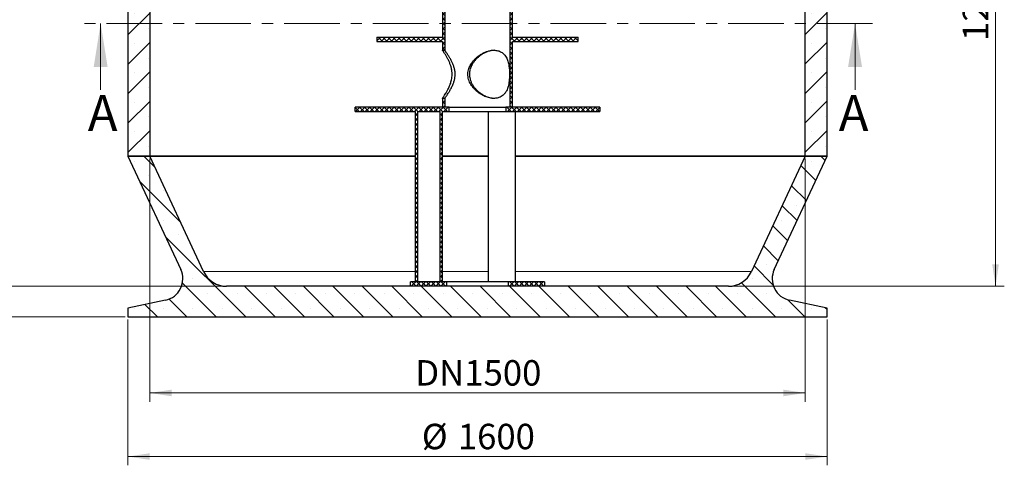
# Model space of a CAD drawing. Units: millimetres. Extents: x 0 to 420, y -115 to 297.
# Drawn here: x 58 to 170, y 85 to 136 of the extents above; entities that cross this region are included whole.
import ezdxf

# ---------------------------------------------------------------- set-up
doc = ezdxf.new("R2010")
doc.units = ezdxf.units.MM
doc.linetypes.add('CENTER', pattern=[10.16, 6.35, -1.27, 1.27, -1.27])
doc.styles.add('SLDTEXTSTYLE0', font='TXT', dxfattribs={"width": 0.605})
doc.dimstyles.new('SLDDIMSTYLE0', dxfattribs={"dimtxt": 2.825151, "dimasz": 2.5, "dimexe": 0, "dimexo": 0.0625, "dimgap": 0.706288, "dimtad": 1, "dimlfac": 20, "dimrnd": 1e-09, "dimzin": 12, "dimdsep": 46, "dimtxsty": 'SLDTEXTSTYLE0', "dimsah": 1, "dimcen": 0.09, "dimadec": 0, "dimazin": 3, "dimtfac": 1, "dimtdec": 3, "dimtofl": 0, "dimtmove": 0, "dimatfit": 3, "dimfxl": 1, "dimfrac": 2, "dimtolj": 1, "dimtzin": 12, "dimarcsym": 0})
doc.dimstyles.new('SLDDIMSTYLE1', dxfattribs={"dimtxt": 2.825151, "dimasz": 2.5, "dimexe": 0, "dimexo": 0.0625, "dimgap": 0.706288, "dimtad": 1, "dimdec": 0, "dimlfac": 20, "dimrnd": 1e-09, "dimzin": 12, "dimdsep": 46, "dimtxsty": 'SLDTEXTSTYLE0', "dimsah": 1, "dimcen": 0.09, "dimadec": 0, "dimazin": 3, "dimtfac": 1, "dimtdec": 3, "dimtofl": 0, "dimtmove": 0, "dimatfit": 3, "dimfxl": 1, "dimfrac": 2, "dimtolj": 1, "dimtzin": 12, "dimarcsym": 0})

# ---------------------------------------------------------------- blocks, each defined once
blk = doc.blocks.new('_D_1')
at = {"color": 7, "linetype": 'Continuous', "lineweight": 0}
for p, q in [((70.01, 101.44), (70.01, 84.76)), ((150.01, 101.44), (150.01, 84.76)), ((70.01, 85.76), (150.01, 85.76))]:
    blk.add_line(p, q, dxfattribs=at)
at = {"color": 7, "linetype": 'Continuous', "lineweight": 18}
for points in [[(70.01, 85.76), (72.51, 85.39), (72.51, 86.14)], [(150.01, 85.76), (147.51, 86.14), (147.51, 85.39)]]:
    blk.add_solid(points, dxfattribs=at)
at = {"color": 7, "linetype": 'Continuous', "lineweight": 18, "char_height": 2.91, "attachment_point": 1, "style": 'SLDTEXTSTYLE0'}
for s, insert in [('%%c', (103.64, 89.51)), ('1600', (107.76, 89.51))]:
    blk.add_mtext(s, dxfattribs=dict(at, insert=insert))
blk = doc.blocks.new('_D_4')
at = {"color": 7, "linetype": 'Continuous', "lineweight": 0}
for p, q in [((152.56, 169.99), (170.27, 169.99)), ((169.27, 105.24), (169.27, 169.99)), ((139.01, 105.24), (170.27, 105.24))]:
    blk.add_line(p, q, dxfattribs=at)
at = {"color": 7, "linetype": 'Continuous', "lineweight": 18}
for points in [[(169.27, 169.99), (168.9, 167.49), (169.65, 167.49)], [(169.27, 105.24), (169.65, 107.74), (168.9, 107.74)]]:
    blk.add_solid(points, dxfattribs=at)
at = {"color": 7, "linetype": 'Continuous', "lineweight": 18, "insert": (165.52, 133.3), "char_height": 2.91, "attachment_point": 1, "rotation": 90, "style": 'SLDTEXTSTYLE0'}
blk.add_mtext('1295', dxfattribs=at)
blk = doc.blocks.new('_D_6')
at = {"color": 7, "linetype": 'Continuous', "lineweight": 0}
for p, q in [((72.51, 119.84), (72.51, 92.04)), ((147.51, 119.84), (147.51, 92.04)), ((72.51, 93.04), (147.51, 93.04))]:
    blk.add_line(p, q, dxfattribs=at)
at = {"color": 7, "linetype": 'Continuous', "lineweight": 18}
for points in [[(72.51, 93.04), (75.01, 92.66), (75.01, 93.41)], [(147.51, 93.04), (145.01, 93.41), (145.01, 92.66)]]:
    blk.add_solid(points, dxfattribs=at)
at = {"color": 7, "linetype": 'Continuous', "lineweight": 18, "char_height": 2.91, "attachment_point": 1, "style": 'SLDTEXTSTYLE0'}
for s, insert in [('DN', (102.89, 96.79)), ('1500', (108.5, 96.79))]:
    blk.add_mtext(s, dxfattribs=dict(at, insert=insert))
blk = doc.blocks.new('_D_7')
at = {"color": 7, "linetype": 'Continuous', "lineweight": 0}
for p, q in [((69.21, 214.23), (36.51, 214.23)), ((37.51, 101.74), (37.51, 214.23)), ((69.71, 101.74), (36.51, 101.74))]:
    blk.add_line(p, q, dxfattribs=at)
at = {"color": 7, "linetype": 'Continuous', "lineweight": 18}
for points in [[(37.51, 214.23), (37.13, 211.73), (37.88, 211.73)], [(37.51, 101.74), (37.88, 104.24), (37.13, 104.24)]]:
    blk.add_solid(points, dxfattribs=at)
at = {"color": 7, "linetype": 'Continuous', "lineweight": 18, "insert": (33.76, 153.67), "char_height": 2.91, "attachment_point": 1, "rotation": 90, "style": 'SLDTEXTSTYLE0'}
blk.add_mtext('2250', dxfattribs=at)
blk = doc.blocks.new('_D_10')
at = {"color": 7, "linetype": 'Continuous', "lineweight": 18}
for p, q in [((72.46, 139.74), (50.51, 139.74)), ((51.51, 105.24), (51.51, 139.74)), ((81.01, 105.24), (50.51, 105.24))]:
    blk.add_line(p, q, dxfattribs=at)
for points in [[(51.51, 139.74), (51.13, 137.24), (51.88, 137.24)], [(51.51, 105.24), (51.88, 107.74), (51.13, 107.74)]]:
    blk.add_solid(points, dxfattribs=at)
at = {"color": 7, "linetype": 'Continuous', "lineweight": 18, "insert": (47.76, 119.25), "char_height": 2.91, "attachment_point": 1, "rotation": 90, "style": 'SLDTEXTSTYLE0'}
blk.add_mtext('690', dxfattribs=at)

msp = doc.modelspace()

# ---------------------------------------------------------------- hatches: boundary and pattern name
at = {"linetype": 'Continuous', "lineweight": 18}
h = msp.add_hatch(dxfattribs=at)
h.set_pattern_fill('SACNCR', style=0)
edge = h.paths.add_edge_path(flags=0)
edge.add_line((72.5084032, 120.1354696), (72.5084032, 182.4854696))
edge.add_line((72.5084032, 182.4854696), (70.0084032, 182.4854696))
edge.add_line((70.0084032, 182.4854696), (70.0084032, 167.6104696))
edge.add_arc((70.0084032, 167.4854696), 0.125, -90, 90, ccw=False)
edge.add_line((70.0084032, 167.3604696), (70.0084032, 120.1354696))
edge.add_line((70.0084032, 120.1354696), (72.5084032, 120.1354696))
h = msp.add_hatch(dxfattribs=at)
h.set_pattern_fill('ANSI37', scale=0.125, style=0)
h.paths.add_polyline_path([(106.0084032, 133.7354696), (98.5084032, 133.7354696), (98.5084032, 133.2354696), (106.0084032, 133.2354696), (106.0084032, 132.2354696), (106.2534032, 132.2354696), (106.2534032, 177.4854696), (106.1084032, 177.4854696), (106.0084032, 177.2354696), (106.0084032, 172.7354696), (105.0584032, 172.7354696), (105.0584032, 171.7354696), (106.0084032, 171.7354696), (106.0084032, 139.7354696), (101.2584032, 139.7354696), (101.2584032, 138.9854696), (106.0084032, 138.9854696)], flags=0)
h = msp.add_hatch(dxfattribs=at)
h.set_pattern_fill('ANSI37', scale=0.125, style=0)
h.paths.add_polyline_path([(118.7584032, 138.9854696), (118.7584032, 139.7354696), (114.0084032, 139.7354696), (114.0084032, 171.7354696), (114.9584032, 171.7354696), (114.9584032, 172.7354696), (114.0084032, 172.7354696), (114.0084032, 177.2354696), (113.9084032, 177.4854696), (113.7634032, 177.4854696), (113.7634032, 125.7354696), (113.2584032, 125.7354696), (113.2584032, 125.2354696), (124.0084032, 125.2354696), (124.0084032, 125.7354696), (114.0084032, 125.7354696), (114.0084032, 133.2354696), (121.5084032, 133.2354696), (121.5084032, 133.7354696), (114.0084032, 133.7354696), (114.0084032, 138.9854696)], flags=0)
h = msp.add_hatch(dxfattribs=at)
h.set_pattern_fill('SACNCR', style=0)
edge = h.paths.add_edge_path(flags=0)
edge.add_line((147.5084032, 169.985475), (147.5084032, 120.1354696))
edge.add_line((147.5084032, 120.1354696), (150.0084032, 120.1354696))
edge.add_line((150.0084032, 120.1354696), (150.0084032, 167.3604696))
edge.add_arc((150.0084032, 167.4854696), 0.125, 90, 270, ccw=False)
edge.add_line((150.0084032, 167.6104696), (150.0084032, 169.9854757))
edge.add_spline(control_points=[(150.0084032, 169.9854757), (149.1750699, 169.9854754), (148.3417365, 169.9854752), (147.5084032, 169.985475)], knot_values=[0.1785613764, 0.1785613764, 0.1785613764, 0.1785613764, 0.2285613764, 0.2285613764, 0.2285613764, 0.2285613764], weights=[1, 1, 1, 1], degree=3, periodic=0)
h = msp.add_hatch(dxfattribs=at)
h.set_pattern_fill('ANSI37', scale=0.125, style=0)
h.paths.add_polyline_path([(106.2534032, 126.7354696), (106.0084032, 126.7354696), (106.0084032, 125.7354696), (96.0084032, 125.7354696), (96.0084032, 125.2354696), (102.8584032, 125.2354696), (102.8584032, 105.7354696), (102.3584032, 105.7354696), (102.3584032, 105.2354696), (106.5084032, 105.2354696), (106.5084032, 105.7354696), (106.0084032, 105.7354696), (106.0084032, 125.2354696), (106.7584032, 125.2354696), (106.7584032, 125.7354696), (106.2534032, 125.7354696)], flags=0)
h.paths.add_polyline_path([(103.1484032, 105.7354696), (103.1484032, 125.2354696), (105.7184032, 125.2354696), (105.7184032, 105.7354696)], flags=0)
h = msp.add_hatch(dxfattribs=at)
h.set_pattern_fill('SACNCR', angle=90, style=0)
edge = h.paths.add_edge_path(flags=0)
edge.add_arc((138.7084032, 108.1425522), 2.9070826, 270, 335, ccw=False)
edge.add_line((138.7084032, 105.2354696), (81.3084032, 105.2354696))
edge.add_arc((81.3084032, 108.1425522), 2.9070826, 205, 270, ccw=False)
edge.add_line((78.6736916, 106.913966), (72.5084032, 120.1354696))
edge.add_line((72.5084032, 120.1354696), (70.0084032, 120.1354696))
edge.add_line((70.0084032, 120.1354696), (76.06221, 107.1530389))
edge.add_arc((73.7964406, 106.0964933), 2.5, -78, 25, ccw=False)
edge.add_line((74.3162198, 103.6511243), (70.0084032, 102.7354696))
edge.add_line((70.0084032, 102.7354696), (70.0084032, 101.7354696))
edge.add_line((70.0084032, 101.7354696), (150.0084032, 101.7354696))
edge.add_line((150.0084032, 101.7354696), (150.0084032, 102.7354696))
edge.add_line((150.0084032, 102.7354696), (145.7005866, 103.6511243))
edge.add_arc((146.2203658, 106.0964933), 2.5, 155, 258, ccw=False)
edge.add_line((143.9545964, 107.1530389), (150.0084032, 120.1354696))
edge.add_line((150.0084032, 120.1354696), (147.5084032, 120.1354696))
edge.add_line((147.5084032, 120.1354696), (141.3431148, 106.913966))
h = msp.add_hatch(dxfattribs=at)
h.set_pattern_fill('ANSI37', scale=0.125, style=0)
h.paths.add_polyline_path([(117.6584032, 105.2354696), (117.6584032, 105.7354696), (113.5084032, 105.7354696), (113.5084032, 105.2354696)], flags=0)

# ---------------------------------------------------------------- linework, layer by layer
at = {"color": 7, "linetype": 'Continuous', "lineweight": 25}
for p, q in [((72.5084032, 182.4854696), (72.5084032, 120.1354696)), ((106.2534032, 177.4854696), (106.2534032, 132.2354696)), ((113.7634032, 125.7354696), (113.7634032, 177.4854696)), ((147.5084032, 120.1354696), (147.5084032, 169.985475)), ((70.0084032, 167.3604696), (70.0084032, 120.1354696)), ((150.0084032, 120.1354696), (150.0084032, 167.3604696)), ((106.0084032, 138.9854696), (106.0084032, 133.7354696)), ((114.0084032, 133.7354696), (114.0084032, 138.9854696)), ((98.5084032, 133.7354696), (98.5084032, 133.2354696)), ((98.5084032, 133.7354696), (106.0084032, 133.7354696)), ((98.5084032, 133.2354696), (106.0084032, 133.2354696)), ((106.0084032, 133.2354696), (106.0084032, 132.2354696)), ((114.0084032, 133.7354696), (121.5084032, 133.7354696)), ((114.0084032, 125.7354696), (114.0084032, 133.2354696)), ((114.0084032, 133.2354696), (121.5084032, 133.2354696)), ((121.5084032, 133.2354696), (121.5084032, 133.7354696)), ((106.0084032, 132.2354696), (106.2534032, 132.2354696)), ((106.2534032, 126.7354696), (106.0084032, 126.7354696)), ((106.0084032, 126.7354696), (106.0084032, 125.7354696)), ((106.2534032, 126.7354696), (106.2534032, 125.7354696)), ((96.0084032, 125.2354696), (96.0084032, 125.7354696)), ((106.0084032, 125.7354696), (96.0084032, 125.7354696)), ((96.0084032, 125.2354696), (102.8584032, 125.2354696)), ((102.8584032, 125.2354696), (102.8584032, 105.7354696)), ((103.1484032, 125.2354696), (105.7184032, 125.2354696)), ((103.1484032, 125.2354696), (103.1484032, 105.7354696)), ((105.7184032, 105.7354696), (105.7184032, 125.2354696)), ((106.0084032, 125.2354696), (106.7584032, 125.2354696)), ((106.0084032, 105.7354696), (106.0084032, 125.2354696)), ((106.7584032, 125.7354696), (106.2534032, 125.7354696)), ((106.7584032, 125.2354696), (106.7584032, 125.7354696)), ((106.7584032, 125.7354696), (113.2584032, 125.7354696)), ((106.7584032, 125.2354696), (113.2584032, 125.2354696)), ((111.2209032, 125.2354696), (111.2209032, 105.7354696)), ((113.2584032, 125.7354696), (113.2584032, 125.2354696)), ((113.7634032, 125.7354696), (113.2584032, 125.7354696)), ((113.2584032, 125.2354696), (124.0084032, 125.2354696)), ((124.0084032, 125.7354696), (114.0084032, 125.7354696)), ((114.3709032, 105.7354696), (114.3709032, 125.2354696)), ((124.0084032, 125.7354696), (124.0084032, 125.2354696)), ((70.0084032, 120.1354696), (72.5084032, 120.1354696)), ((70.0084032, 120.1354696), (76.06221, 107.1530389)), ((72.5084032, 120.1354696), (70.0084032, 120.1354696)), ((102.8584032, 120.1354696), (72.5084032, 120.1354696)), ((78.6736916, 106.913966), (72.5084032, 120.1354696)), ((72.5084032, 120.1354696), (102.8584032, 120.1354696)), ((111.2209032, 120.1354696), (106.0084032, 120.1354696)), ((106.0084032, 120.1354696), (111.2209032, 120.1354696)), ((147.5084032, 120.1354696), (114.3709032, 120.1354696)), ((114.3709032, 120.1354696), (147.5084032, 120.1354696)), ((147.5084032, 120.1354696), (141.3431148, 106.913966)), ((143.9545964, 107.1530389), (150.0084032, 120.1354696)), ((147.5084032, 120.1354696), (150.0084032, 120.1354696)), ((150.0084032, 120.1354696), (147.5084032, 120.1354696)), ((138.7084032, 105.2354696), (81.3084032, 105.2354696)), ((102.3584032, 105.2354696), (102.3584032, 105.7354696)), ((102.8584032, 105.7354696), (102.3584032, 105.7354696)), ((106.5084032, 105.2354696), (102.3584032, 105.2354696)), ((105.7184032, 105.7354696), (103.1484032, 105.7354696)), ((106.5084032, 105.7354696), (106.0084032, 105.7354696)), ((106.5084032, 105.2354696), (106.5084032, 105.7354696)), ((113.5084032, 105.7354696), (106.5084032, 105.7354696)), ((113.5084032, 105.7354696), (113.5084032, 105.2354696)), ((117.6584032, 105.7354696), (113.5084032, 105.7354696)), ((117.6584032, 105.2354696), (113.5084032, 105.2354696)), ((117.6584032, 105.7354696), (117.6584032, 105.2354696)), ((74.3162198, 103.6511243), (70.0084032, 102.7354696)), ((150.0084032, 102.7354696), (145.7005866, 103.6511243)), ((70.0084032, 102.7354696), (70.0084032, 101.7354696)), ((150.0084032, 101.7354696), (150.0084032, 102.7354696)), ((70.0084032, 101.7354696), (150.0084032, 101.7354696))]:
    msp.add_line(p, q, dxfattribs=at)
at = {"color": 7, "linetype": 'CENTER', "lineweight": 18}
msp.add_line((155.1995302, 135.3102544), (64.8952993, 135.3102544), dxfattribs=at)
at = {"color": 7, "linetype": 'Continuous', "lineweight": 18}
for p, q in [((66.8952993, 127.7102544), (66.8952993, 135.3102544)), ((153.1995302, 127.7102544), (153.1995302, 135.3102544))]:
    msp.add_line(p, q, dxfattribs=at)
at = {"color": 8, "linetype": 'Continuous', "lineweight": 18}
for p, q in [((78.6736916, 106.913966), (102.8584032, 106.913966)), ((106.0084032, 106.913966), (111.2209032, 106.913966)), ((114.3709032, 106.913966), (141.3431148, 106.913966))]:
    msp.add_line(p, q, dxfattribs=at)
at = {"color": 7, "linetype": 'Continuous', "lineweight": 25}
for centre, radius, start, end in [((73.7964406, 106.0964933), 2.5, 282, 25), ((146.2203658, 106.0964933), 2.5, 155, 258), ((81.3084032, 108.1425522), 2.9070826, 205, 270), ((138.7084032, 108.1425522), 2.9070826, 270, 335)]:
    msp.add_arc(centre, radius, start, end, dxfattribs=at)
for points, knots in [([(106.0084032, 126.7354696), (106.0103583, 126.7383103), (106.0149532, 126.7449867), (106.0575118, 126.8071338), (106.135734, 126.9234887), (106.2449183, 127.0910056), (106.3579958, 127.2728984), (106.4604311, 127.4470201), (106.5454607, 127.5985938), (106.6324381, 127.7630177), (106.7222814, 127.9457903), (106.8123379, 128.1475644), (106.899727, 128.3710692), (106.9779441, 128.6108076), (107.0448559, 128.87726), (107.092095, 129.1702776), (107.1072456, 129.4447144), (107.0992611, 129.6810333), (107.0795258, 129.877176), (107.0469746, 130.0726183), (106.9891964, 130.3239624), (106.8944363, 130.6226291), (106.7521849, 130.9673605), (106.6174876, 131.2390141), (106.5038602, 131.4475174), (106.4162752, 131.5998819), (106.3292046, 131.7444875), (106.2449457, 131.8790587), (106.1690311, 131.996545), (106.0955029, 132.1075578), (106.0462645, 132.1801869), (106.0193929, 132.219477), (106.0096747, 132.2336203), (106.0087456, 132.2349716), (106.0084032, 132.2354696)], [0, 0, 0, 0, 0.0313932967, 0.0737805558, 0.1173054813, 0.1617014577, 0.2070679628, 0.2327315495, 0.258538591, 0.2847768884, 0.3111601756, 0.3402137106, 0.3694901887, 0.3995749591, 0.43000672, 0.4645976989, 0.4999716476, 0.52170474, 0.5436431783, 0.5661941094, 0.588936309, 0.6324816537, 0.6769716622, 0.7278497241, 0.753783066, 0.7798586001, 0.8090021385, 0.8383770485, 0.8685599531, 0.8990628508, 0.942371134, 0.964573921, 0.9869447601, 1, 1, 1, 1]), ([(106.2534032, 126.7354696), (106.2566948, 126.7399555), (106.2633642, 126.7490446), (106.3170758, 126.8228022), (106.401552, 126.9408445), (106.5195264, 127.11032), (106.6666296, 127.3309656), (106.8118051, 127.5638324), (106.9373948, 127.7821673), (107.0389571, 127.9723107), (107.1382444, 128.1769674), (107.2437365, 128.4242406), (107.3465045, 128.7215201), (107.4148578, 129.0209931), (107.4459324, 129.2788483), (107.4541293, 129.4797048), (107.4467872, 129.6761847), (107.4254775, 129.8674653), (107.3904199, 130.0579993), (107.3285068, 130.3025004), (107.227828, 130.5922391), (107.0765827, 130.9299202), (106.9017453, 131.2567141), (106.7436035, 131.5180334), (106.6185412, 131.7120767), (106.5242743, 131.8529095), (106.4388684, 131.9767104), (106.3569248, 132.0927201), (106.3013971, 132.1696509), (106.2699416, 132.2128705), (106.255817, 132.2321735), (106.2541711, 132.234421), (106.2534032, 132.2354696)], [0, 0, 0, 0, 0.039483454, 0.0800003238, 0.1216468986, 0.164250964, 0.2113830601, 0.2594871535, 0.2874574391, 0.3155967999, 0.3442858017, 0.3731851355, 0.4132757468, 0.4543086462, 0.4770046133, 0.499961926, 0.5210028192, 0.5422577269, 0.5641439402, 0.5862231315, 0.628375094, 0.6714008321, 0.7218783057, 0.7733842044, 0.8030665845, 0.8329875155, 0.8637527265, 0.8948582375, 0.9372720716, 0.9590944373, 0.9809157402, 1, 1, 1, 1]), ([(110.0084032, 131.4948212), (109.9203348, 131.4195555), (109.7439472, 131.2688098), (109.5092531, 131.0124101), (109.3177863, 130.7567283), (109.1685416, 130.5060091), (109.0563757, 130.2661491), (108.9647347, 129.9961027), (108.9081297, 129.695221), (108.8994124, 129.3685617), (108.9465199, 129.0456341), (109.0393292, 128.7419006), (109.1691111, 128.4609453), (109.3257548, 128.2030214), (109.5098057, 127.9594158), (109.7182898, 127.7311363), (109.9488345, 127.5195715), (110.1945403, 127.3296837), (110.4524711, 127.1627457), (110.7193118, 127.0201046), (110.9948763, 126.9023005), (111.2754767, 126.8135591), (111.5560773, 126.7555329), (111.8172466, 126.7315598), (112.0544499, 126.7386048), (112.2673982, 126.7694791), (112.4970772, 126.8321687), (112.7313532, 126.9399921), (112.9673289, 127.1091212), (113.1707959, 127.3287834), (113.3279042, 127.579678), (113.4423226, 127.8409735), (113.5250219, 128.1039125), (113.5889591, 128.3967051), (113.6339329, 128.7206722), (113.658181, 129.0369776), (113.6681143, 129.3246217), (113.6691764, 129.574942), (113.6621675, 129.8475718), (113.6440478, 130.1357888), (113.6104279, 130.4345756), (113.5603046, 130.7177052), (113.4916243, 130.9833529), (113.4022141, 131.2306341), (113.2886982, 131.4582657), (113.1490958, 131.6640238), (112.9917411, 131.8340945), (112.8199219, 131.9702207), (112.6390323, 132.0757769), (112.4386123, 132.1573692), (112.2188617, 132.2115278), (111.9832855, 132.2377278), (111.7076649, 132.2347625), (111.3919685, 132.1881778), (111.0402759, 132.0882255), (110.6914725, 131.939839), (110.3403165, 131.7457495), (110.1224955, 131.5810756), (110.0084032, 131.4948212)], [0, 0, 0, 0, 0.01923014004, 0.03851502592, 0.05773905665, 0.07245317037, 0.08719875435, 0.10189051412, 0.11990471358, 0.13790928599, 0.1559018645, 0.17391072381, 0.19065890334, 0.20747022617, 0.22424347045, 0.24154365395, 0.25888353571, 0.27618039909, 0.29304902183, 0.30996136853, 0.32681366267, 0.34381048815, 0.36087610469, 0.37785907967, 0.39230272462, 0.40679737539, 0.42124598433, 0.44229447279, 0.46335572802, 0.48713496395, 0.51092640677, 0.52984179365, 0.5488077099, 0.56770900689, 0.58824602491, 0.60875528721, 0.62256215445, 0.63642759604, 0.65023240298, 0.66800141591, 0.68578712082, 0.70404771475, 0.72237504133, 0.74065666786, 0.75939765348, 0.77818858443, 0.79691611822, 0.81255201954, 0.8282291443, 0.84385154052, 0.85957267546, 0.87535425971, 0.89106991948, 0.91210471426, 0.93314930176, 0.95470566383, 0.97627531695, 1, 1, 1, 1]), ([(111.9020055, 132.2320015), (111.7891068, 132.2215337), (111.5598984, 132.2002819), (111.2040176, 132.1010789), (110.8497218, 131.9552068), (110.5304151, 131.7765162), (110.2481455, 131.5816553), (110.0883215, 131.4425075), (110.0084032, 131.3729282)], [0, 0, 0, 0, 0.17301717975, 0.35126156001, 0.53082579955, 0.71049427297, 0.85523586757, 1, 1, 1, 1]), ([(110.0084032, 131.3729282), (109.9301289, 131.2971397), (109.7733776, 131.1453664), (109.5679595, 130.8907351), (109.401136, 130.6358267), (109.273095, 130.3839581), (109.1793641, 130.1405998), (109.1129303, 129.8873081), (109.0790512, 129.6264139), (109.0778817, 129.362505), (109.1127861, 129.0746223), (109.1962335, 128.7699333), (109.3309437, 128.4595538), (109.5029899, 128.1713233), (109.7044754, 127.9061784), (109.9334784, 127.6612621), (110.1866107, 127.4383218), (110.4604218, 127.2395474), (110.7334562, 127.0781674), (110.9992228, 126.9522346), (111.2529226, 126.8572565), (111.5085941, 126.7879991), (111.7409517, 126.7470033), (111.8836618, 126.7417602), (111.9441783, 126.7395369)], [0, 0, 0, 0, 0.0496521719, 0.0994328882, 0.1490548711, 0.1887173287, 0.2284739582, 0.2680857665, 0.3080434962, 0.3481702519, 0.3881267687, 0.4399838558, 0.4918848334, 0.5424391077, 0.5931737709, 0.6437725252, 0.6951753303, 0.7467237087, 0.7980879194, 0.8406349389, 0.8832978691, 0.9258129315, 0.9685408078, 1, 1, 1, 1])]:
    msp.add_open_spline(points, degree=3, knots=knots, dxfattribs=at)
at = {"color": 7, "linetype": 'Continuous', "lineweight": 18}
for points in [[(66.8952993, 135.3102544), (66.0952993, 130.3102544), (67.6952993, 130.3102544)], [(153.1995302, 135.3102544), (152.3995302, 130.3102544), (153.9995302, 130.3102544)]]:
    msp.add_solid(points, dxfattribs=at)

# ---------------------------------------------------------------- texts
at = {"color": 7, "linetype": 'Continuous', "char_height": 4.1093099, "attachment_point": 1, "style": 'SLDTEXTSTYLE0'}
for insert in [(65.4211346, 127.1006539), (151.3321033, 127.1006539)]:
    msp.add_mtext('A', dxfattribs=dict(at, insert=insert))

# ---------------------------------------------------------------- dimensions: what is measured, and where the dimension line sits
at = {"color": 7, "linetype": 'Continuous', "lineweight": 18}
for base, p1, p2, dimstyle, picture, middle in [((37.5084032, 214.2304696), (70.0084032, 101.7354696), (69.5084032, 214.2304696), 'SLDDIMSTYLE1', '_D_7', (37.5084032, 157.9829696)), ((169.2749075, 169.9854696), (138.7084032, 105.2354696), (152.2584032, 169.9854696), 'SLDDIMSTYLE0', '_D_4', (169.2749075, 137.6104696)), ((51.5084032, 139.7354696), (81.3084032, 105.2354696), (72.7584032, 139.7354696), 'SLDDIMSTYLE0', '_D_10', (51.5084032, 122.4854696))]:
    dim = msp.add_linear_dim(base=base, p1=p1, p2=p2, angle=90, dimstyle=dimstyle, dxfattribs=at)
    dim.commit()
    dim.dimension.update_dxf_attribs({"geometry": picture, "text_midpoint": middle, "dimtype": 160})
for base, p1, p2, text, picture, middle in [((147.5084032, 93.0393819), (72.5084032, 120.1354696), (147.5084032, 120.1354696), 'DN<>', '_D_6', (110.0084032, 93.0393819)), ((150.0084032, 85.7616313), (70.0084032, 101.7354696), (150.0084032, 101.7354696), '%%c<>', '_D_1', (110.0084032, 85.7616313))]:
    dim = msp.add_linear_dim(base=base, p1=p1, p2=p2, text=text, dimstyle='SLDDIMSTYLE0', dxfattribs=at)
    dim.commit()
    dim.dimension.update_dxf_attribs({"geometry": picture, "text_midpoint": middle, "dimtype": 160})

doc.saveas('drawing.dxf')
